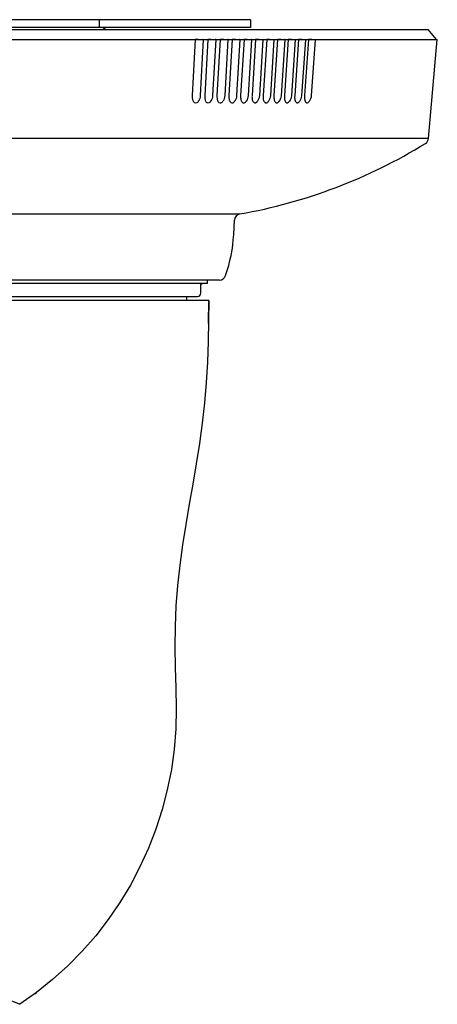
# Model space of a CAD drawing. Units: millimetres. Extents: x 131 to 266, y 257 to 371.
# Drawn here: x 223 to 229, y 334 to 349 of the extents above; entities that cross this region are included whole.
import ezdxf

# ---------------------------------------------------------------- set-up
doc = ezdxf.new("R2010")
doc.units = ezdxf.units.MM
doc.layers.add('GAIKEI', color=7, linetype='Continuous')

msp = doc.modelspace()

# ---------------------------------------------------------------- linework, layer by layer
at = {"layer": 'GAIKEI', "color": 1, "linetype": 'Continuous'}
for p, q in [((226.262242, 348.982519), (215.143922, 348.982519)), ((223.965759, 348.982519), (223.965759, 348.862519)), ((226.262242, 348.982519), (226.262242, 348.862519)), ((226.262242, 348.862519), (215.14391, 348.862519)), ((224.020286, 348.832519), (224.062242, 348.862519)), ((225.426147, 348.683133), (225.380457, 347.832545)), ((225.546952, 348.681453), (225.501263, 347.830864)), ((225.617245, 348.683133), (225.570011, 347.832545)), ((225.736229, 348.681308), (225.688998, 347.83072)), ((225.804398, 348.683133), (225.755653, 347.832545)), ((225.921535, 348.681167), (225.872793, 347.830579)), ((225.987478, 348.683133), (225.937256, 347.832545)), ((226.102743, 348.681029), (226.052524, 347.83044)), ((226.166361, 348.683133), (226.114696, 347.832545)), ((226.279729, 348.680894), (226.228067, 347.830305)), ((226.340923, 348.683133), (226.287851, 347.832545)), ((226.452371, 348.680762), (226.399301, 347.830174)), ((226.511045, 348.683133), (226.456602, 347.832545)), ((226.620551, 348.680634), (226.566111, 347.830046)), ((226.67661, 348.683133), (226.620833, 347.832545)), ((226.784155, 348.680509), (226.72838, 347.829921)), ((226.837505, 348.683133), (226.780432, 347.832545)), ((226.943069, 348.680388), (226.885999, 347.8298)), ((226.993619, 348.683133), (226.93529, 347.832545)), ((227.097185, 348.680271), (227.038859, 347.829682)), ((227.144846, 348.683133), (227.085301, 347.832545)), ((227.246397, 348.680157), (227.186855, 347.829569)), ((225.48712, 347.769066), (225.478569, 347.752173)), ((225.494233, 347.788912), (225.48712, 347.769066)), ((225.49894, 347.809659), (225.494233, 347.788912)), ((225.501263, 347.830864), (225.49894, 347.809659)), ((225.674208, 347.768168), (225.6641, 347.749206)), ((225.681623, 347.788174), (225.674208, 347.768168)), ((225.686556, 347.809183), (225.681623, 347.788174)), ((225.688998, 347.83072), (225.686556, 347.809183)), ((225.847303, 347.748897), (225.845745, 347.746522)), ((225.857369, 347.767313), (225.847303, 347.748897)), ((225.865076, 347.78746), (225.857369, 347.767313)), ((225.870232, 347.808714), (225.865076, 347.78746)), ((225.872793, 347.830579), (225.870232, 347.808714)), ((226.026089, 347.748036), (226.023387, 347.744091)), ((226.036471, 347.766484), (226.026089, 347.748036)), ((226.044479, 347.786803), (226.036471, 347.766484)), ((226.049848, 347.808279), (226.044479, 347.786803)), ((226.052524, 347.83044), (226.049848, 347.808279)), ((226.20072, 347.747234), (226.19691, 347.741887)), ((226.211429, 347.765756), (226.20072, 347.747234)), ((226.219711, 347.786206), (226.211429, 347.765756)), ((226.225283, 347.807885), (226.219711, 347.786206)), ((226.228067, 347.830305), (226.225283, 347.807885)), ((226.371074, 347.746483), (226.366196, 347.739887)), ((226.382099, 347.765076), (226.371074, 347.746483)), ((226.390646, 347.785649), (226.382099, 347.765076)), ((226.396413, 347.807516), (226.390646, 347.785649)), ((226.399301, 347.830174), (226.396413, 347.807516)), ((226.537033, 347.745779), (226.531132, 347.738071)), ((226.548366, 347.764442), (226.537033, 347.745779)), ((226.557167, 347.78513), (226.548366, 347.764442)), ((226.563122, 347.80717), (226.557167, 347.78513)), ((226.566111, 347.830046), (226.563122, 347.80717)), ((226.698484, 347.74512), (226.691605, 347.736419)), ((226.710114, 347.76385), (226.698484, 347.74512)), ((226.71916, 347.784647), (226.710114, 347.76385)), ((226.725295, 347.806846), (226.71916, 347.784647)), ((226.72838, 347.829921), (226.725295, 347.806846)), ((226.855314, 347.744502), (226.847504, 347.734914)), ((226.867234, 347.763299), (226.855314, 347.744502)), ((226.876514, 347.784196), (226.867234, 347.763299)), ((226.882821, 347.806542), (226.876514, 347.784196)), ((226.885999, 347.8298), (226.882821, 347.806542)), ((227.007416, 347.743924), (226.99872, 347.733543)), ((227.019615, 347.762786), (227.007416, 347.743924)), ((227.029121, 347.783777), (227.019615, 347.762786)), ((227.035592, 347.806259), (227.029121, 347.783777)), ((227.038859, 347.829682), (227.035592, 347.806259)), ((227.154686, 347.743383), (227.145149, 347.732293)), ((227.167155, 347.762307), (227.154686, 347.743383)), ((227.176876, 347.783386), (227.167155, 347.762307)), ((227.183503, 347.805993), (227.176876, 347.783386)), ((227.186855, 347.829569), (227.183503, 347.805993)), ((228.966635, 347.182312), (210.757848, 347.182312)), ((213.621212, 346.035873), (226.103272, 346.035873)), ((225.524523, 344.972519), (225.512242, 344.972519)), ((225.524523, 344.972519), (225.528822, 344.98222))]:
    msp.add_line(p, q, dxfattribs=at)
at = {"layer": 'GAIKEI', "color": 7, "linetype": 'Continuous'}
for p, q in [((210.762244, 348.832519), (228.962241, 348.832519)), ((229.089061, 348.683095), (228.962242, 348.832519)), ((214.180344, 348.683095), (229.089058, 348.683099)), ((228.966635, 347.182312), (229.099058, 348.683099)), ((229.089058, 348.683099), (229.099058, 348.683099)), ((226.009158, 345.722537), (226.020692, 345.942611)), ((225.792401, 345.032519), (213.932081, 345.032519)), ((225.612226, 344.982519), (214.112262, 344.982519)), ((225.512242, 344.832519), (225.512242, 344.982519)), ((214.262242, 344.782519), (225.462242, 344.782519)), ((225.292242, 344.782519), (225.292242, 344.722519)), ((225.632242, 344.722519), (214.092247, 344.722519)), ((225.628574, 344.37401), (225.632242, 344.722519)), ((225.632242, 344.722519), (225.62915, 344.411453)), ((225.62915, 344.411453), (225.622583, 344.100415)), ((225.62885, 344.391543), (225.628574, 344.37401)), ((225.622583, 344.100415), (225.610984, 343.789536)), ((225.610984, 343.789536), (225.592798, 343.478961)), ((225.592798, 343.478961), (225.566501, 343.168976)), ((225.566501, 343.168976), (225.531324, 342.859875)), ((225.531324, 342.859875), (225.489058, 342.551647)), ((225.489058, 342.551647), (225.441267, 342.244247)), ((225.441267, 342.244247), (225.388835, 341.937611)), ((225.388835, 341.937611), (225.334743, 341.631256)), ((225.334743, 341.631256), (225.282322, 341.324615)), ((225.282322, 341.324615), (225.233418, 341.017381)), ((225.233418, 341.017381), (225.190477, 340.709262)), ((225.190477, 340.709262), (225.156431, 340.400019)), ((225.156431, 340.400019), (225.132867, 340.0898)), ((225.132867, 340.0898), (225.120293, 339.778937)), ((225.120293, 339.778937), (225.118002, 339.467844)), ((225.118002, 339.467844), (225.123746, 339.156793)), ((225.123746, 339.156793), (225.133164, 338.845854)), ((225.133164, 338.845854), (225.138041, 338.53476)), ((225.138041, 338.53476), (225.130829, 338.22372)), ((225.130829, 338.22372), (225.10622, 337.913561)), ((225.10622, 337.913561), (225.06326, 337.605355)), ((225.06326, 337.605355), (225.002497, 337.300185)), ((225.002497, 337.300185), (224.924318, 336.999002)), ((224.924318, 336.999002), (224.82897, 336.702802)), ((224.82897, 336.702802), (224.716646, 336.41261)), ((224.716646, 336.41261), (224.58774, 336.129379)), ((224.58774, 336.129379), (224.442697, 335.854052)), ((224.442697, 335.854052), (224.281939, 335.587607)), ((224.281939, 335.587607), (224.105916, 335.330974)), ((224.105916, 335.330974), (223.915128, 335.085007)), ((223.915128, 335.085007), (223.710268, 334.850595)), ((223.710268, 334.850595), (223.49228, 334.62867)), ((223.49228, 334.62867), (223.261723, 334.420076)), ((223.261723, 334.420076), (223.018374, 334.225467)), ((223.018374, 334.225467), (222.762242, 334.045496)), ((222.991326, 334.205321), (223.01021, 334.219356))]:
    msp.add_line(p, q, dxfattribs=at)
at = {"layer": 'GAIKEI', "color": 1, "linetype": 'Continuous'}
for points in [[(225.546702, 348.681521, -0.060793653), (225.546213, 348.680689, -0.084328579), (225.54587, 348.680394, -0.091125544), (225.544964, 348.680099, -0.026672257), (225.543531, 348.679941, 0.022584779), (225.539785, 348.679615, -0.020951559), (225.532253, 348.679007, -0.005746515), (225.524698, 348.678799, -0.007211436), (225.509583, 348.67874, -0.00982285), (225.471814, 348.679913, -0.006755087), (225.441643, 348.681805, -0.003555524), (225.426583, 348.683095)], [(225.544094, 348.683095, -0.003738257), (225.54448, 348.683126, -0.00619352), (225.544734, 348.68314, -0.009820543), (225.544981, 348.683147, -0.023065673), (225.545333, 348.683133, -0.028828711), (225.545604, 348.683095, -0.040573305), (225.545849, 348.683024, -0.079450507), (225.546139, 348.682858, -0.065553383), (225.546302, 348.682683, -0.039073343), (225.546406, 348.682511, -0.033762536), (225.54651, 348.682263, -0.013531471), (225.546562, 348.682101, -0.011460423), (225.546622, 348.681874, -0.006789119), (225.546702, 348.681521)], [(225.735933, 348.681315, -0.075364188), (225.73573, 348.680617, -0.206159934), (225.735238, 348.680199, -0.063031075), (225.733797, 348.679964, -0.003038196), (225.73197, 348.679853, 0.014700969), (225.729194, 348.67954, -0.024062516), (225.721775, 348.678965, -0.011518061), (225.699444, 348.678752, -0.009583297), (225.662241, 348.67996, -0.006479051), (225.632522, 348.681835, -0.003274064), (225.617686, 348.683095)], [(225.732795, 348.683095, -0.003962004), (225.733222, 348.683126, -0.006537341), (225.733503, 348.68314, -0.010293048), (225.733777, 348.683145, -0.02933561), (225.734234, 348.683119, -0.039005545), (225.734593, 348.683048, -0.065004137), (225.734962, 348.682892, -0.07825328), (225.735266, 348.682639, -0.040166042), (225.735444, 348.6824, -0.027217893), (225.735598, 348.682126, -0.011212871), (225.735681, 348.681948, -0.009681143), (225.735785, 348.6817, -0.005811767), (225.735933, 348.681315)], [(225.921301, 348.681114, -0.150684467), (225.92119, 348.680426, -0.173937151), (225.920843, 348.680186, -0.049094556), (225.920105, 348.680045, 0.00650052), (225.916489, 348.679685, -0.009652478), (225.912838, 348.679252, -0.016162937), (225.90735, 348.678934, -0.008286194), (225.892689, 348.678712, -0.005437436), (225.878027, 348.678901, -0.016238007), (225.804843, 348.683095)], [(225.917474, 348.683095, -0.003868233), (225.917941, 348.683104, -0.010327866), (225.9184, 348.683099, -0.011708839), (225.918699, 348.683082, -0.036175049), (225.919268, 348.682998, -0.047502654), (225.919725, 348.682848, -0.076014494), (225.920236, 348.682521, -0.04049936), (225.920579, 348.682169, -0.018900845), (225.920803, 348.681879, -0.009762612), (225.920973, 348.681632, -0.005675146), (225.921138, 348.681375, -0.003123126), (225.921301, 348.681114)], [(226.102621, 348.680983, -0.084333634), (226.102604, 348.680512, -0.248432611), (226.102314, 348.680235, -0.035213683), (226.101352, 348.680036, 0.001215911), (226.09602, 348.679357, -0.012997611), (226.092431, 348.679065, -0.008469736), (226.085218, 348.678809, -0.006687585), (226.074393, 348.678715, -0.005256475), (226.059962, 348.678928, -0.015656581), (225.987928, 348.683095)], [(226.098002, 348.683095, -0.005313836), (226.098687, 348.68306, -0.010888017), (226.099193, 348.683017, -0.017679427), (226.099685, 348.682945, -0.047075619), (226.100461, 348.682731, -0.0648715), (226.101228, 348.68231, -0.020574312), (226.101548, 348.682058, -0.017612893), (226.101916, 348.681722, -0.010321843), (226.102271, 348.681359, -0.003606706), (226.102621, 348.680983)], [(226.279703, 348.680886, -0.118457494), (226.279621, 348.680446, -0.180285285), (226.279259, 348.680217, -0.035705977), (226.276638, 348.679715, -0.019126177), (226.273109, 348.679274, -0.008307329), (226.269572, 348.679027, -0.008091054), (226.26248, 348.678785, -0.006849406), (226.251836, 348.67872, -0.007177224), (226.230553, 348.67917, -0.013306427), (226.166815, 348.683095)], [(226.274257, 348.683095, -0.004300496), (226.27502, 348.683022, -0.008725163), (226.275587, 348.682951, -0.013941943), (226.276143, 348.682855, -0.01945015), (226.276685, 348.682723, -0.053675957), (226.277707, 348.682312, -0.020924831), (226.278187, 348.682031, -0.015159929), (226.278652, 348.681712, -0.009680212), (226.279106, 348.681367, -0.004474099), (226.279703, 348.680886)], [(226.45236, 348.680765, -0.040097083), (226.450845, 348.679901, -0.042361614), (226.450025, 348.679625, -0.03799294), (226.448295, 348.679367, -0.011621031), (226.44569, 348.679216, -0.00669183), (226.438736, 348.678843, -0.007715886), (226.431774, 348.678716, -0.008195715), (226.410886, 348.67899, -0.014461951), (226.341381, 348.683095)], [(226.446117, 348.683095, -0.002532906), (226.447821, 348.682716, -0.005351177), (226.449066, 348.682418, -0.019419376), (226.450695, 348.681945, -0.0213869), (226.451967, 348.681456, -0.029175562), (226.452119, 348.681376, -0.06286177), (226.452244, 348.681278, -0.104055932), (226.452323, 348.681151, -0.04902048), (226.452349, 348.68105, -0.028943591), (226.45236, 348.68094, -0.016477666), (226.45236, 348.680765)], [(226.62046, 348.680687, -0.043960017), (226.619426, 348.679914, -0.092189127), (226.618235, 348.679478, -0.038892577), (226.615667, 348.679257, 0.011688464), (226.610549, 348.678966, -0.012081472), (226.603714, 348.678733, -0.00558654), (226.593454, 348.678742, -0.00695169), (226.572941, 348.679251, -0.012218984), (226.511507, 348.683095)], [(226.613465, 348.683095, 0.001796487), (226.61538, 348.682635, 0.002392917), (226.61631, 348.682421, -0.001662807), (226.617668, 348.682117, -0.019106445), (226.619991, 348.681504, -0.023556888), (226.620185, 348.681435, -0.031543595), (226.620299, 348.681379, -0.135882115), (226.620463, 348.68123, -0.084828281), (226.6205, 348.68113, -0.054015221), (226.620508, 348.681014, -0.029915787), (226.620497, 348.680888, -0.016415936), (226.62046, 348.680687)], [(226.783951, 348.680606, -0.034139663), (226.78339, 348.679957, -0.156451357), (226.7823, 348.679401, -0.039508956), (226.781021, 348.679269, 0.020817462), (226.774323, 348.678928, -0.008645137), (226.770971, 348.678774, -0.0074402), (226.764254, 348.678709, -0.007749103), (226.744109, 348.679055, -0.01329255), (226.677075, 348.683095)], [(226.776186, 348.683095, 0.003565262), (226.777778, 348.682692, 0.010669636), (226.779331, 348.682341, 0.005603311), (226.780338, 348.682152, -0.004194339), (226.781891, 348.68187, -0.011150712), (226.783318, 348.681565, -0.02715976), (226.78361, 348.681481, -0.031358101), (226.783739, 348.681425, -0.049810662), (226.783847, 348.681357, -0.16420913), (226.783977, 348.681165, -0.055983501), (226.783997, 348.681041, -0.033235536), (226.783994, 348.680904, -0.017299156), (226.783976, 348.680757, -0.009206117), (226.783951, 348.680606)], [(226.94276, 348.68045, -0.074021181), (226.942373, 348.679698, -0.153480292), (226.941888, 348.679378, -0.062639738), (226.941256, 348.679267, -0.021970947), (226.939987, 348.679227, 0.030631191), (226.936724, 348.679146, -0.026618506), (226.926843, 348.678706, -0.008852489), (226.903773, 348.679089, -0.012767375), (226.837973, 348.683095)], [(226.934168, 348.683095, 0.00225929), (226.935332, 348.682792, 0.012248815), (226.937061, 348.682389, 0.013003795), (226.938193, 348.68219, 0.003986238), (226.939902, 348.681953, -0.009436696), (226.941101, 348.681765, -0.009649381), (226.941893, 348.681609, -0.028277022), (226.942204, 348.681523, -0.043864547), (226.942408, 348.681432, -0.073770678), (226.94257, 348.681306, -0.093052868), (226.942676, 348.681137, -0.04153589), (226.942718, 348.681002, -0.038531278), (226.94275, 348.680776, -0.015576221), (226.94276, 348.68045)], [(227.096881, 348.680231, -0.100311965), (227.096752, 348.679612, -0.186073056), (227.096489, 348.679369, -0.096051432), (227.095857, 348.679259, -0.016218051), (227.094193, 348.679238, 0.030853273), (227.091006, 348.679101, -0.022767434), (227.084547, 348.678722, -0.004922081), (227.078075, 348.678718, -0.007895187), (227.058668, 348.679124, -0.012260602), (226.99409, 348.683095)], [(227.087304, 348.683095, 0.002362446), (227.088578, 348.682783, 0.01263712), (227.090483, 348.682372, 0.013119612), (227.091746, 348.682172, 0.002705513), (227.093012, 348.682014, -0.008583076), (227.094302, 348.681837, -0.015935382), (227.095465, 348.681618, -0.026653341), (227.095875, 348.681505, -0.059317338), (227.096239, 348.681332, -0.110773209), (227.09656, 348.681003, -0.042499912), (227.096709, 348.680715, -0.019234141), (227.096827, 348.680396, -0.004696088), (227.096881, 348.680231)], [(227.246206, 348.680081, -0.065175625), (227.246204, 348.679654, -0.274653433), (227.245992, 348.679397, -0.079424189), (227.245574, 348.679317, -0.011800933), (227.243535, 348.679243, 0.016508618), (227.240403, 348.67903, -0.009713832), (227.237241, 348.678799, -0.009666512), (227.234067, 348.678718, -0.008554191), (227.215024, 348.678951, -0.009298787), (227.170641, 348.681175, -0.004570842), (227.145319, 348.683095)], [(227.235488, 348.683095, 0.004205311), (227.237585, 348.682651, 0.016284473), (227.240381, 348.682171, -0.000433796), (227.241782, 348.681979, -0.010176606), (227.243193, 348.681755, -0.010930799), (227.244082, 348.681573, -0.012548033), (227.244436, 348.681483, -0.022402543), (227.244778, 348.68137, -0.121220212), (227.245646, 348.680793, -0.02216256), (227.245879, 348.680522, -0.013323671), (227.246206, 348.680081)], [(225.380457, 347.832545, 0.006830043), (225.380041, 347.820421, 0.02867009), (225.381133, 347.793159, 0.034365525), (225.384659, 347.772239, 0.043376105), (225.390432, 347.755003, 0.049546699), (225.39783, 347.741788, 0.092505687), (225.411735, 347.727957, 0.249864469), (225.447962, 347.723875, 0.08863589), (225.463383, 347.733374, 0.054374677), (225.473573, 347.744572, 0.01972653), (225.476983, 347.749588, 0.006692615), (225.478569, 347.752173)], [(225.570011, 347.832545, 0.006351899), (225.569575, 347.820734, 0.031252198), (225.570758, 347.791226, 0.034009258), (225.574291, 347.77086, 0.04274511), (225.579962, 347.754082, 0.048956814), (225.587174, 347.74121, 0.092479207), (225.600708, 347.72772, 0.253434764), (225.635987, 347.723937, 0.075502858), (225.648665, 347.731427, 0.068103965), (225.660764, 347.744324, 0.007922518), (225.6641, 347.749206)], [(225.755653, 347.832545, 0.005908495), (225.755198, 347.82103, 0.033674934), (225.756461, 347.789387, 0.033613572), (225.759986, 347.769545, 0.042102018), (225.765548, 347.753197, 0.048397813), (225.772575, 347.740644, 0.092661202), (225.785752, 347.727474, 0.247649067), (225.818785, 347.723509, 0.08429931), (225.832397, 347.73149, 0.067026909), (225.844076, 347.744173, 0.004658982), (225.845746, 347.746522)], [(225.937256, 347.832545, 0.005496246), (225.936785, 347.821313, 0.03116709), (225.937806, 347.790432, 0.031354646), (225.94095, 347.771023, 0.039158795), (225.945963, 347.754937, 0.045026677), (225.95234, 347.742432, 0.095917598), (225.965576, 347.728023, 0.262448333), (225.998943, 347.723627, 0.08372327), (226.012105, 347.731612, 0.056040395), (226.021704, 347.741841, 0.005618712), (226.023389, 347.744092)], [(226.114696, 347.832545, 0.005112329), (226.114209, 347.821582, 0.019905402), (226.114428, 347.79964, 0.034416879), (226.117262, 347.77513, 0.040921082), (226.122315, 347.756622, 0.041860227), (226.128091, 347.744194, 0.098584671), (226.141297, 347.72857, 0.152077441), (226.160193, 347.721201, 0.121666764), (226.176208, 347.724315, 0.073562576), (226.187658, 347.731792, 0.045168143), (226.195217, 347.739729, 0.006998178), (226.196911, 347.741888)], [(226.287851, 347.832545, 0.004753361), (226.28735, 347.821839, 0.018910178), (226.28745, 347.800407, 0.032157048), (226.289937, 347.776436, 0.037998534), (226.294473, 347.758253, 0.038848626), (226.299694, 347.745926, 0.100661825), (226.312788, 347.729116, 0.1062063), (226.325701, 347.722224, 0.163896065), (226.345427, 347.723443, 0.078481503), (226.356894, 347.73028, 0.046481683), (226.364499, 347.737815, 0.008660797), (226.366197, 347.739888)], [(226.456602, 347.832545, 0.004419461), (226.456088, 347.822084, 0.022996262), (226.456329, 347.795912, 0.033371862), (226.459155, 347.772533, 0.039520991), (226.463981, 347.75487, 0.040702642), (226.469436, 347.742981, 0.091384153), (226.480914, 347.728806, 0.086040656), (226.491042, 347.722883, 0.171358779), (226.510325, 347.722719, 0.077341925), (226.520742, 347.728143, 0.049642836), (226.527637, 347.734166, 0.010272268), (226.531132, 347.73807)], [(226.620833, 347.832545, 0.004106986), (226.620308, 347.822319, 0.02177644), (226.620403, 347.796728, 0.035848942), (226.623348, 347.771319, 0.038765065), (226.628047, 347.754043, 0.040106634), (226.633338, 347.7424, 0.091939226), (226.644499, 347.728492, 0.088640501), (226.654407, 347.722719, 0.176544315), (226.673239, 347.722908, 0.107995589), (226.688109, 347.732674, 0.011913703), (226.691605, 347.736417)], [(226.780432, 347.832545, 0.00381453), (226.779897, 347.822543, 0.020614726), (226.779858, 347.797509, 0.033374819), (226.78243, 347.772618, 0.035902745), (226.786633, 347.755615, 0.037106515), (226.7914, 347.744047, 0.083989767), (226.801562, 347.729854, 0.08470494), (226.810794, 347.723473, 0.196156379), (226.830339, 347.722696, 0.105892507), (226.844013, 347.731322, 0.014035502), (226.847504, 347.734913)], [(226.93529, 347.832545, 0.003540543), (226.934746, 347.822758, 0.019505374), (226.934583, 347.798258, 0.035402985), (226.937216, 347.771451, 0.03511986), (226.941292, 347.754801, 0.0364579), (226.945902, 347.743457, 0.041722957), (226.950965, 347.735073, 0.088349835), (226.96051, 347.725642, 0.132658169), (226.973084, 347.721199, 0.119676033), (226.985035, 347.723393, 0.081308022), (226.995237, 347.730095, 0.016852215), (226.998721, 347.733542)], [(227.085301, 347.832545, 0.008095905), (227.08455, 347.818169, 0.014701024), (227.084471, 347.798976, 0.015208132), (227.085287, 347.784605, 0.034092953), (227.088548, 347.763274, 0.0345456), (227.092664, 347.749488, 0.041616706), (227.097803, 347.73866, 0.083535191), (227.106856, 347.727539, 0.073596608), (227.113928, 347.723054, 0.187158153), (227.130351, 347.722356, 0.113111778), (227.143447, 347.730601, 0.008700486), (227.14515, 347.732292)], [(215.353369, 344.682519, 0.014318699), (215.384306, 343.725805, 0.03327333), (215.539971, 342.540138, 0.011396231), (215.69211, 341.838491, -0.00952509), (215.898631, 340.903754, -0.023527732), (216.003512, 340.193722, -0.026814659), (216.033093, 339.476654, -0.009046452), (216.018532, 338.99823, 0.011858154), (216.00558, 338.51978, 0.424009469), (219.973975, 334.601685, -0.020159113), (220.452435, 334.610605, -0.057017342), (221.634629, 334.44218, -0.042527585), (222.762242, 334.045496)]]:
    msp.add_lwpolyline(points, format="xyb", dxfattribs=at)
at = {"layer": 'GAIKEI', "color": 7, "linetype": 'Continuous'}
for centre, radius, start, end in [((228.867022, 347.191101), 0.1, 301.6589192, 354.9575489), ((224.720617, 353.915484), 8, 279.9525115, 301.6589192), ((226.120555, 345.937378), 0.1, 99.9525115, 177), ((223.762242, 345.840293), 2.25, 340.779923, 357), ((225.792403, 345.132519), 0.1, 270, 340.779923), ((195.614909, 344.582519), 30, 0.7639664, 0.8595277), ((225.462242, 344.832519), 0.05, 270, 0)]:
    msp.add_arc(centre, radius, start, end, dxfattribs=at)

doc.saveas('drawing.dxf')
